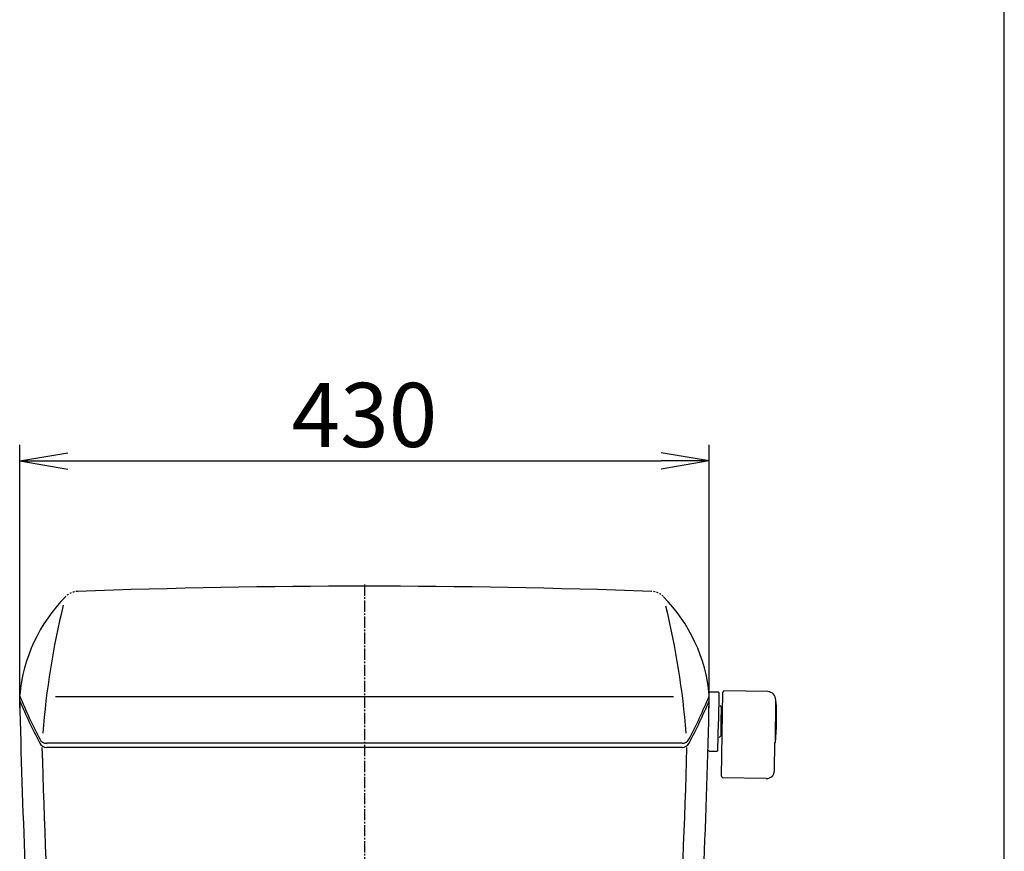
# Model space of a CAD drawing. Extents: x 0 to 2000, y 115 to 2915.
# Drawn here: x 1386 to 2000, y 1123 to 1641 of the extents above; entities that cross this region are included whole.
import ezdxf

# ---------------------------------------------------------------- set-up
doc = ezdxf.new("R2010")
doc.units = 0
doc.linetypes.add('EXLTYPE2', pattern=[2, 1, -1])
doc.linetypes.add('EXLTYPE3', pattern=[10, 7, -1, 1, -1])
doc.layers.get('0').update_dxf_attribs({"linetype": 'CONTINUOUS'})
doc.layers.get('DEFPOINTS').update_dxf_attribs({"linetype": 'CONTINUOUS'})
for name, color, linetype in [('タンク', 7, 'CONTINUOUS'), ('便器', 7, 'CONTINUOUS'), ('便座', 7, 'CONTINUOUS'), ('枠', 7, 'CONTINUOUS')]:
    doc.layers.add(name, color=color, linetype=linetype)
doc.styles.add('EXCADDIM1', font='monotxt', dxfattribs={"width": 0.84, "bigfont": 'extfont'})
doc.styles.get("Standard").update_dxf_attribs({"font": 'monotxt', "bigfont": 'extfont'})
doc.dimstyles.new('ISO-25', dxfattribs={"dimtxt": 2.5, "dimasz": 2.5, "dimexe": 1.25, "dimexo": 0.625, "dimtad": 1, "dimtxsty": 'STANDARD', "dimcen": 2.5, "dimazin": 3, "dimtfac": 1, "dimtmove": 0, "dimatfit": 3})

# ---------------------------------------------------------------- blocks, each defined once
blk = doc.blocks.new('EX_NORM')
at = {"color": 0, "linetype": 'CONTINUOUS'}
for q in [(-1, 0.167), (-1, 0), (-1, -0.167)]:
    blk.add_line((0, 0), q, dxfattribs=at)
blk = doc.blocks.new('*D28')
at = {"layer": 'DEFPOINTS', "color": 0}
for p in [(1815.97, 1366), (1386, 1207), (1815.97, 1207)]:
    blk.add_point(p, dxfattribs=at)
at = {"layer": '便座', "color": 3, "linetype": 'CONTINUOUS'}
for p, q in [((1386, 1212), (1386, 1376)), ((1815.97, 1212), (1815.97, 1376)), ((1416, 1366), (1785.97, 1366))]:
    blk.add_line(p, q, dxfattribs=at)
at = {"layer": '便座', "color": 3, "xscale": 30, "yscale": 30, "zscale": 30, "rotation": 180}
blk.add_blockref('EX_NORM', (1386, 1366), dxfattribs=at)
at = {"layer": '便座', "color": 3, "xscale": 30, "yscale": 30, "zscale": 30}
blk.add_blockref('EX_NORM', (1815.97, 1366), dxfattribs=at)
at = {"layer": '便座', "color": 2, "insert": (1600.99, 1389.5), "char_height": 40, "attachment_point": 5, "style": 'EXCADDIM1'}
blk.add_mtext('430', dxfattribs=at)

msp = doc.modelspace()

# ---------------------------------------------------------------- linework, layer by layer
at = {"layer": 'タンク', "color": 6, "linetype": 'CONTINUOUS'}
for p, q in [((1816.009, 1221.681), (1816.517, 1222.172)), ((1816.517, 1222.172), (1821.517, 1222.084)), ((1821.517, 1222.084), (1822.008, 1221.576)), ((1825.129, 1222.678), (1825.128, 1222.594)), ((1852.525, 1222.2), (1825.129, 1222.678)), ((1822.008, 1221.576), (1821.694, 1203.579)), ((1823.601, 1169.54), (1824.512, 1221.688)), ((1857.26, 1190.556), (1857.584, 1217.138)), ((1822.516, 1213.466), (1823.646, 1212.296)), ((1823.493, 1203.547), (1823.646, 1212.296)), ((1821.38, 1185.581), (1821.694, 1203.579)), ((1823.34, 1194.798), (1823.493, 1203.547)), ((1823.576, 1208.311), (1824.176, 1208.286)), ((1824.176, 1208.286), (1824.278, 1208.284)), ((1823.41, 1198.783), (1824.01, 1198.787)), ((1824.01, 1198.787), (1824.112, 1198.786)), ((1822.171, 1193.669), (1823.34, 1194.798)), ((1815.38, 1185.686), (1815.872, 1185.177)), ((1815.872, 1185.177), (1820.871, 1185.09)), ((1820.871, 1185.09), (1821.38, 1185.581)), ((1856.666, 1172.964), (1856.973, 1190.561)), ((1856.973, 1190.561), (1857.26, 1190.556)), ((1824.184, 1168.53), (1824.185, 1168.613)), ((1851.58, 1168.052), (1824.184, 1168.53))]:
    msp.add_line(p, q, dxfattribs=at)
at = {"layer": 'タンク', "color": 2, "linetype": 'CONTINUOUS'}
msp.add_line((1793.627, 1218.977), (1408.373, 1218.977), dxfattribs=at)
at = {"layer": 'タンク', "color": 7, "linetype": 'CONTINUOUS'}
for p, q in [((1816, 1216.411), (1816, 1219.411)), ((1799.082, 1187.411), (1402.918, 1187.411)), ((1799.068, 1189.973), (1402.932, 1189.973))]:
    msp.add_line(p, q, dxfattribs=at)
at = {"layer": 'タンク', "color": 7, "linetype": 'EXLTYPE2'}
for centre, start, end in [((1422.46, 1273.708), 92.05087, 135.190556), ((1779.54, 1273.708), 44.809444, 87.94913)]:
    msp.add_arc(centre, 11, start, end, dxfattribs=at)
at = {"layer": 'タンク', "color": 7, "linetype": 'CONTINUOUS'}
for centre, radius, start, end in [((1601, -3712.096), 5000, 87.94913, 92.05087), ((1485.601, 1210.985), 100, 135.311995, 174.829264), ((1716.399, 1210.985), 100, 5.170736, 44.688005), ((1754.398, 1375.242), 400, 202.928107, 207.153544), ((6384.769, 1327.619), 5000, 181.271339, 183.60858), ((1753.384, 1374.617), 400, 203.298024, 207.469724), ((1447.602, 1375.242), 400, 332.846456, 337.071893), ((1448.616, 1374.617), 400, 332.530276, 336.701976), ((-3182.769, 1327.619), 5000, 356.278982, 358.728661), ((1814, 1219.817), 2, 337.013573, 0), ((1402.932, 1194.973), 5, 207.153544, 270), ((1799.068, 1194.973), 5, 270, 332.846456), ((1402.918, 1192.411), 5, 207.469724, 270), ((1799.082, 1192.411), 5, 270, 332.530276)]:
    msp.add_arc(centre, radius, start, end, dxfattribs=at)
at = {"layer": 'タンク', "color": 2, "linetype": 'CONTINUOUS'}
for centre, radius, start, end in [((1898.837, 1157.116), 500, 166.229282, 175.509056), ((1303.163, 1157.116), 500, 4.490944, 13.694746), ((6384.769, 1327.347), 4986.837, 181.607993, 183.212371), ((-3182.769, 1327.347), 4986.837, 356.792652, 358.392007)]:
    msp.add_arc(centre, radius, start, end, dxfattribs=at)
at = {"layer": 'タンク', "color": 6, "linetype": 'CONTINUOUS'}
for centre, radius, start, end in [((1825.512, 1221.671), 1, 112.578178, 179), ((1852.438, 1217.2), 5, 356.38111, 89), ((1708.012, 1205.563), 150, 354.258138, 3.901749), ((1857.465, 1215.756), 0.2, 3.901947, 89), ((1851.667, 1173.051), 5, 269, 359), ((1824.601, 1169.523), 1, 179, 245.421822)]:
    msp.add_arc(centre, radius, start, end, dxfattribs=at)
at = {"layer": '便器', "color": 6, "linetype": 'EXLTYPE3'}
msp.add_line((1601, 1289), (1601, 884), dxfattribs=at)
at = {"layer": '枠', "color": 7, "linetype": 'CONTINUOUS'}
msp.add_line((2000, 115), (2000, 2915), dxfattribs=at)

# ---------------------------------------------------------------- dimensions: what is measured, and where the dimension line sits
at = {"layer": '便座', "color": 3, "linetype": 'CONTINUOUS'}
dim = msp.add_linear_dim(base=(1815.971, 1366), p1=(1386, 1207), p2=(1815.971, 1207), text='430', dimstyle='ISO-25', override={"dimtxt": 40, "dimasz": 30, "dimexe": 10, "dimexo": 5, "dimgap": 0, "dimtad": 1, "dimjust": 0, "dimtih": 0, "dimtoh": 0, "dimdec": 2, "dimzin": 8, "dimlunit": 2, "dimtxsty": 'EXCADDIM1', "dimblk1": 'EX_NORM', "dimblk2": 'EX_NORM', "dimsah": 1, "dimse1": 0, "dimse2": 0, "dimclrd": 3, "dimclre": 3, "dimclrt": 2, "dimtmove": 2}, dxfattribs=at)
dim.commit()
dim.dimension.update_dxf_attribs({"geometry": '*D28', "text_midpoint": (1600.985, 1389.5), "dimtype": 160})

doc.saveas('drawing.dxf')
